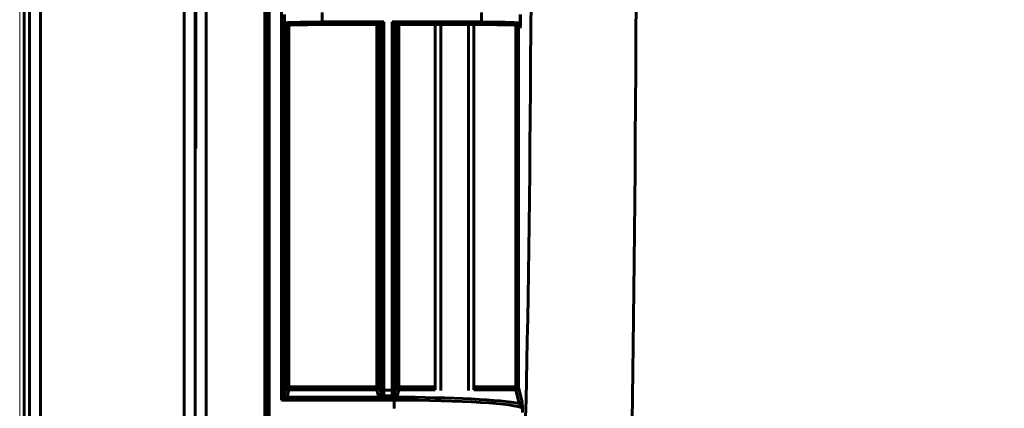
# Model space of a CAD drawing. Units: millimetres. Extents: x 0 to 411, y 0 to 282.
# Drawn here: x 215 to 233, y 223 to 230 of the extents above; entities that cross this region are included whole.
import ezdxf

# ---------------------------------------------------------------- set-up
doc = ezdxf.new("R2010")
doc.units = ezdxf.units.MM
doc.layers.add('実線', color=3, linetype='Continuous', lineweight=60)
doc.layers.add('寸法', color=2, linetype='Continuous', lineweight=20)
doc.styles.get("Standard").update_dxf_attribs({"font": 'ISOCP.SHX', "bigfont": 'EXTFONT.SHX'})
doc.dimstyles.new('DES$0', dxfattribs={"dimtxt": 3.5, "dimasz": 2.5, "dimexe": 1, "dimexo": 0, "dimgap": 1.5, "dimtad": 3, "dimdsep": 46, "dimtxsty": 'STANDARD', "dimblk": '_ACMFILLED20', "dimcen": 0, "dimclrd": 2, "dimclre": 2, "dimclrt": 6, "dimazin": 2, "dimtp": 0.1, "dimtm": 0.1, "dimtfac": 0.71, "dimtmove": 0, "dimatfit": 3, "dimldrblk": '_ACMFILLED20', "dimfxl": 1, "dimlwd": -1, "dimlwe": -1, "dimarcsym": 0})

# ---------------------------------------------------------------- blocks, each defined once
blk = doc.blocks.new('_ACMFILLED20')
at = {"color": 0}
blk.add_trace([(-1, -0.1763), (-1, 0.1763), (0, 0)], dxfattribs=at)
blk = doc.blocks.new('*D18')
at = {"layer": 'Defpoints', "color": 0}
for p in [(274.108, 254.642), (214.878, 232.534), (274.108, 200)]:
    blk.add_point(p, dxfattribs=at)
at = {"layer": '寸法', "color": 2, "linetype": 'ByBlock'}
for p, q in [((274.108, 254.642), (274.108, 199)), ((214.878, 232.534), (214.878, 199)), ((217.378, 200), (271.608, 200))]:
    blk.add_line(p, q, dxfattribs=at)
at = {"layer": '寸法', "color": 2, "xscale": 2.5, "yscale": 2.5, "zscale": 2.5, "rotation": 180}
blk.add_blockref('_ACMFILLED20', (214.878, 200), dxfattribs=at)
at = {"layer": '寸法', "color": 2, "xscale": 2.5, "yscale": 2.5, "zscale": 2.5}
blk.add_blockref('_ACMFILLED20', (274.108, 200), dxfattribs=at)
at = {"layer": '寸法', "color": 6, "insert": (244.493, 203.25), "char_height": 3.5, "attachment_point": 5}
blk.add_mtext('595', dxfattribs=at)

msp = doc.modelspace()

# ---------------------------------------------------------------- linework, layer by layer
at = {"layer": '実線'}
for p, q in [((215.058, 216.352), (215.058, 234.985)), ((218.058, 234.985), (218.058, 216.352)), ((215.258, 234.89), (215.258, 216.256)), ((217.858, 216.256), (217.858, 234.89)), ((214.958, 234.489), (214.958, 216.352)), ((215.058, 234.489), (215.058, 216.352)), ((218.258, 233.841), (218.258, 220.842)), ((218.068, 232.234), (218.068, 227.834)), ((219.624, 222.971), (219.624, 231.94)), ((219.349, 217.156), (219.349, 231.912)), ((219.399, 231.909), (219.399, 217.154)), ((219.317, 231.035), (219.317, 217.252)), ((219.674, 229.812), (219.674, 229.965)), ((219.678, 229.965), (219.678, 229.813)), ((220.361, 229.828), (220.361, 229.997)), ((223.243, 229.828), (223.243, 229.997)), ((223.947, 229.811), (223.947, 229.962)), ((223.95, 229.961), (223.95, 229.81)), ((219.674, 229.785), (219.674, 223.074)), ((220.361, 229.828), (221.473, 229.828)), ((220.361, 229.78), (220.361, 229.828)), ((220.361, 229.78), (221.373, 229.78)), ((221.348, 223.209), (221.348, 229.78)), ((221.423, 229.73), (221.398, 229.779)), ((221.398, 229.779), (221.398, 223.206)), ((221.473, 229.828), (221.473, 223.153)), ((221.625, 229.828), (223.243, 229.828)), ((221.625, 223.153), (221.625, 229.828)), ((221.699, 223.206), (221.699, 229.779)), ((221.725, 229.78), (223.243, 229.78)), ((221.749, 229.78), (221.749, 223.209)), ((222.408, 223.155), (222.408, 229.78)), ((222.508, 229.78), (222.508, 223.148)), ((223.008, 223.148), (223.008, 229.78)), ((223.108, 229.78), (223.108, 223.155)), ((223.243, 229.828), (223.243, 229.78)), ((219.697, 229.759), (219.677, 229.72)), ((219.707, 223.206), (219.707, 229.765)), ((219.757, 229.771), (219.757, 223.209)), ((221.423, 223.156), (221.423, 229.73)), ((221.694, 229.769), (221.675, 229.73)), ((221.675, 229.73), (221.675, 223.156)), ((223.866, 223.209), (223.866, 229.77)), ((223.916, 229.765), (223.916, 223.206)), ((223.946, 229.719), (223.926, 229.759)), ((218.068, 227.834), (218.058, 227.834)), ((218.068, 227.834), (218.068, 227.534)), ((218.068, 227.534), (218.058, 227.534)), ((219.674, 223.074), (219.707, 223.206)), ((219.757, 223.209), (221.348, 223.209)), ((219.757, 223.209), (219.757, 223.157)), ((221.348, 223.157), (221.348, 223.209)), ((221.398, 223.206), (221.423, 223.108)), ((221.674, 223.108), (221.699, 223.206)), ((221.749, 223.209), (221.749, 223.157)), ((221.749, 223.209), (222.408, 223.209)), ((223.108, 223.209), (223.866, 223.209)), ((223.866, 223.157), (223.866, 223.209)), ((223.916, 223.206), (223.978, 222.96)), ((219.757, 223.157), (219.724, 223.024)), ((219.724, 223.024), (221.663, 223.024)), ((221.348, 223.157), (219.757, 223.157)), ((221.373, 223.058), (221.348, 223.157)), ((221.473, 223.153), (221.625, 223.153)), ((221.622, 223.048), (221.475, 223.048)), ((221.663, 222.971), (221.663, 223.024)), ((221.749, 223.157), (221.724, 223.058)), ((222.408, 223.157), (221.749, 223.157)), ((223.866, 223.157), (223.108, 223.157)), ((223.928, 222.91), (223.866, 223.157)), ((221.663, 222.971), (219.624, 222.971)), ((221.663, 222.971), (221.663, 222.82)), ((223.986, 222.747), (223.986, 222.824)), ((223.987, 222.824), (223.987, 222.747))]:
    msp.add_line(p, q, dxfattribs=at)
for centre, radius, start, end in [((219.679, 229.794), 0.0187, 94.2545, 106.8648), ((219.696, 229.784), 0.0223, 134.9937, 176.8692), ((223.947, 229.805), 0.00574, 58.3571, 90.323), ((219.727, 229.72), 0.0499, 153.6652, 179.982), ((219.727, 229.72), 0.05, 89.9533, 153.6527), ((221.373, 229.73), 0.0499, 0.0068, 26.5757), ((221.725, 229.73), 0.0499, 153.4243, 179.9932), ((223.896, 229.719), 0.0499, 0.0244, 90.0542), ((219.745, 222.958), 0.251, 87.2195, 98.6707), ((219.757, 223.207), 0.05, 180.0949, 269.9837), ((221.361, 222.958), 0.251, 81.3294, 92.7806), ((221.348, 223.207), 0.05, 270.0146, 359.9051), ((221.737, 222.958), 0.251, 87.2194, 98.6706), ((221.749, 223.207), 0.05, 180.0949, 269.9854), ((223.878, 222.958), 0.251, 81.3294, 92.7806), ((223.866, 223.207), 0.05, 270.0146, 359.9051), ((219.724, 223.074), 0.05, 180.0949, 269.982), ((221.373, 223.108), 0.05, 270.0163, 359.9051), ((221.461, 223.404), 0.251, 261.3294, 272.7806), ((221.637, 223.404), 0.251, 267.2194, 278.6706), ((221.725, 223.108), 0.05, 180.0949, 269.9837), ((223.928, 222.96), 0.05, 270.0156, 359.9058), ((223.986, 222.824), 0.000482, 28.5767, 69.3384)]:
    msp.add_arc(centre, radius, start, end, dxfattribs=at)
for centre, major_axis, ratio, start_param, end_param in [((223.884, 235.56), (-0.014, 15.5), 0.017431, 3.206057, 4.399088), ((225.784, 235.562), (-0.014, 17.4), 0.015528, 3.194915, 4.399091), ((220.361, 229.802), (0.75, 0), 0.033743, 1.570796, 2.718083), ((220.361, 229.752), (0.8, 0), 0.034905, 1.570796, 2.485965), ((221.473, 229.83), (0.1, 0.05), 0.020944, 3.148583, 4.701926), ((221.473, 229.83), (0.05, 0.0999), 0.010486, 3.138095, 4.691438), ((221.625, 229.83), (-0.05, 0.0999), 0.010486, 1.591747, 3.14509), ((221.625, 229.83), (0.1, -0.05), 0.020944, 4.722852, 6.276195), ((223.243, 229.802), (0.75, 0), 0.033743, 0.351256, 1.570796), ((223.243, 229.752), (0.8, 0), 0.034905, 0.61496, 1.570796), ((219.624, 222.974), (0.05, 0.0999), 0.010486, 4.691438, 6.244781), ((219.624, 222.974), (0.1, 0.05), 0.020944, 4.701926, 6.255269), ((221.426, 223.148), (0, 0.15), 0.017431, 1.518421, 1.84102), ((221.476, 223.148), (-0.0001, 0.1), 0.026147, 1.518401, 3.071744), ((221.622, 223.148), (0.0001, 0.1), 0.026147, 3.211442, 4.764785), ((221.663, 222.857), (2.386, 0), 0.069767, 0.319718, 1.570796), ((221.672, 223.148), (0, 0.15), 0.017431, 4.442166, 4.764765), ((221.663, 222.808), (2.336, 0), 0.07014, 0.102142, 1.570796)]:
    msp.add_ellipse(centre, major_axis=major_axis, ratio=ratio, start_param=start_param, end_param=end_param, dxfattribs=at)
for points, knots in [([(219.674, 229.785), (219.674, 229.79), (219.674, 229.799), (219.674, 229.808), (219.674, 229.812)], [0, 0, 0, 0, 0.553112, 1, 1, 1, 1]), ([(219.677, 229.72), (219.677, 229.722), (219.676, 229.725), (219.675, 229.75), (219.674, 229.769), (219.674, 229.782), (219.674, 229.785)], [0, 0, 0, 0, 0.488194, 0.756638, 0.935216, 1, 1, 1, 1]), ([(219.678, 229.813), (219.678, 229.812), (219.678, 229.81), (219.679, 229.805), (219.68, 229.802), (219.681, 229.8)], [0, 0, 0, 0, 0.1654338, 0.3791159, 1, 1, 1, 1]), ([(219.681, 229.8), (219.681, 229.798), (219.684, 229.791), (219.691, 229.782), (219.705, 229.771), (219.719, 229.77), (219.727, 229.769)], [0, 0, 0, 0, 0.055641, 0.227579, 0.50262, 1, 1, 1, 1]), ([(221.38, 229.779), (221.382, 229.779), (221.391, 229.778), (221.404, 229.771), (221.413, 229.761), (221.417, 229.754), (221.418, 229.753)], [0, 0, 0, 0, 0.165995, 0.532625, 0.911135, 1, 1, 1, 1]), ([(221.68, 229.753), (221.683, 229.758), (221.69, 229.768), (221.705, 229.777), (221.717, 229.78), (221.723, 229.78), (221.724, 229.78)], [0, 0, 0, 0, 0.328409, 0.661605, 0.924406, 1, 1, 1, 1]), ([(223.896, 229.769), (223.904, 229.769), (223.92, 229.77), (223.936, 229.782), (223.944, 229.795), (223.946, 229.803), (223.947, 229.808), (223.947, 229.81), (223.947, 229.811)], [0, 0, 0, 0, 0.395555, 0.79117, 0.91454, 0.96788, 0.9844, 1, 1, 1, 1]), ([(223.95, 229.81), (223.95, 229.806), (223.95, 229.796), (223.95, 229.779), (223.949, 229.75), (223.948, 229.724), (223.947, 229.72), (223.946, 229.719)], [0, 0, 0, 0, 0.051349, 0.118362, 0.246224, 0.620251, 1, 1, 1, 1]), ([(221.475, 223.048), (221.475, 223.048), (221.467, 223.049), (221.44, 223.05), (221.404, 223.052), (221.378, 223.055), (221.375, 223.057), (221.373, 223.058)], [0, 0, 0, 0, 0.003519, 0.16775, 0.547887, 0.773462, 1, 1, 1, 1]), ([(221.423, 223.108), (221.424, 223.105), (221.426, 223.098), (221.442, 223.078), (221.457, 223.059), (221.469, 223.051), (221.473, 223.049), (221.475, 223.048), (221.475, 223.048)], [0, 0, 0, 0, 0.157869, 0.345484, 0.772332, 0.883378, 0.995887, 1, 1, 1, 1]), ([(221.622, 223.048), (221.622, 223.048), (221.624, 223.049), (221.629, 223.051), (221.641, 223.059), (221.656, 223.078), (221.671, 223.098), (221.674, 223.105), (221.674, 223.108)], [0, 0, 0, 0, 0.004113, 0.116622, 0.227668, 0.654516, 0.842131, 1, 1, 1, 1]), ([(221.724, 223.058), (221.723, 223.057), (221.719, 223.055), (221.693, 223.052), (221.658, 223.05), (221.631, 223.049), (221.622, 223.048), (221.622, 223.048)], [0, 0, 0, 0, 0.226538, 0.452113, 0.83225, 0.996481, 1, 1, 1, 1]), ([(223.986, 222.824), (223.986, 222.825), (223.986, 222.825), (223.986, 222.826), (223.986, 222.827), (223.986, 222.83), (223.986, 222.833), (223.985, 222.836), (223.984, 222.84), (223.982, 222.845), (223.98, 222.853), (223.975, 222.862), (223.968, 222.875), (223.953, 222.894), (223.938, 222.904), (223.928, 222.91)], [0, 0, 0, 0, 0.001651, 0.004684, 0.00568, 0.011767, 0.029556, 0.048064, 0.075941, 0.117889, 0.180906, 0.275301, 0.415898, 0.623055, 1, 1, 1, 1]), ([(223.978, 222.96), (223.979, 222.952), (223.981, 222.94), (223.983, 222.91), (223.984, 222.89), (223.985, 222.874), (223.986, 222.862), (223.986, 222.853), (223.986, 222.846), (223.986, 222.84), (223.987, 222.834), (223.987, 222.829), (223.987, 222.826), (223.987, 222.825), (223.987, 222.824)], [0, 0, 0, 0, 0.375478, 0.579493, 0.717574, 0.810427, 0.872744, 0.914653, 0.942998, 0.962361, 0.982351, 0.990345, 0.996849, 1, 1, 1, 1])]:
    msp.add_open_spline(points, degree=3, knots=knots, dxfattribs=at)

# ---------------------------------------------------------------- dimensions: what is measured, and where the dimension line sits
at = {"layer": '寸法'}
dim = msp.add_linear_dim(base=(274.108, 200), p1=(214.878, 232.534), p2=(274.108, 254.642), angle=0, text='595', dimstyle='DES$0', override={"dimtdec": 3}, dxfattribs=at)
dim.commit()
dim.dimension.update_dxf_attribs({"geometry": '*D18', "text_midpoint": (244.493, 203.25)})

doc.saveas('drawing.dxf')
